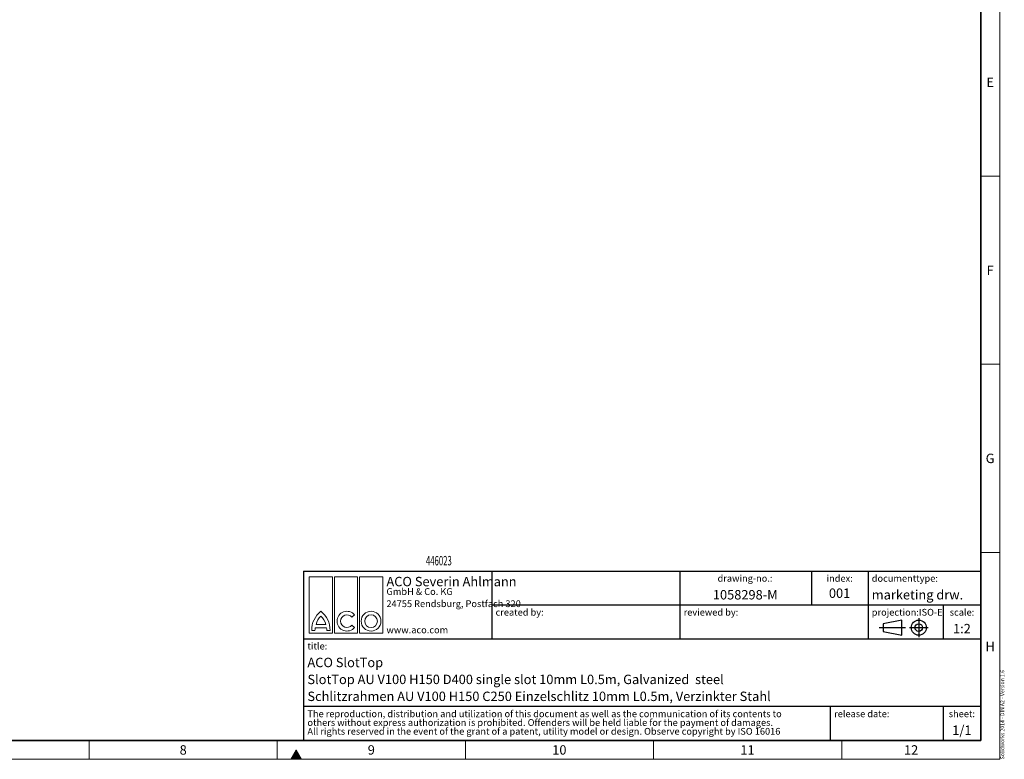
# Model space of a CAD drawing. Units: millimetres. Extents: x 15 to 590, y 5 to 415.
# Drawn here: x 329 to 590, y 5 to 202 of the extents above; entities that cross this region are included whole.
import ezdxf
from ezdxf.enums import TextEntityAlignment as Align

# ---------------------------------------------------------------- set-up
doc = ezdxf.new("R2010")
doc.units = ezdxf.units.MM
doc.linetypes.add('CENTERX2', pattern=[20.32, 12.7, -2.54, 2.54, -2.54])
doc.layers.add('MARKETING_DRW', color=7, linetype='Continuous')
doc.layers.add('NOTES', color=7, linetype='Continuous')
doc.styles.add('SLDTEXTSTYLE0', font='TXT', dxfattribs={"width": 0.549794})
doc.styles.add('SLDTEXTSTYLE1', font='TXT', dxfattribs={"width": 0.565422})
doc.styles.add('SLDTEXTSTYLE2', font='TXT', dxfattribs={"width": 0.605})

# ---------------------------------------------------------------- blocks, each defined once
blk = doc.blocks.new('local article - client 1000')
at = {"layer": 'NOTES', "color": 7, "style": 'SLDTEXTSTYLE2', "width": 0.605, "flags": 2}
blk.add_attdef('TITLE', text='', height=2.5, dxfattribs=at).set_placement((1, 0.77), align=Align.BOTTOM_LEFT)
at = {"layer": 'NOTES', "color": 7, "style": 'SLDTEXTSTYLE2', "width": 0.605}
blk.add_attdef('ARTICLENO', text='', height=2.5, dxfattribs=at).set_placement((32.5, 0.77), align=Align.BOTTOM_LEFT)
blk = doc.blocks.new('SW_NOTE_0')
at = {"color": 0, "linetype": 'Continuous', "lineweight": 0, "char_height": 1.8, "attachment_point": 1, "style": 'SLDTEXTSTYLE0'}
for s, insert in [('24755 Rendsburg, Postfach 320', (0, 2.32)), ('www.aco.com', (0, -4.64))]:
    blk.add_mtext(s, dxfattribs=dict(at, insert=insert))
blk = doc.blocks.new('DE - ACO Severin Ahlmann')
at = {"color": 7, "linetype": 'Continuous', "lineweight": 18}
for p, q in [((1.5, 16.5), (7.65, 16.5)), ((1.5, 16.5), (1.5, 1.5)), ((7.65, 16.5), (7.65, 1.5)), ((8.17, 16.5), (14.32, 16.5)), ((8.17, 16.5), (8.17, 1.5)), ((14.32, 16.5), (14.32, 1.5)), ((14.85, 16.5), (21, 16.5)), ((14.85, 16.5), (14.85, 1.5)), ((21, 16.5), (21, 1.5)), ((13.54, 6.38), (12.81, 5.79)), ((3.07, 2.92), (6.07, 2.92)), ((3.3, 3.82), (5.85, 3.82)), ((13.54, 3.07), (12.81, 3.66)), ((1.5, 1.5), (7.65, 1.5)), ((2.14, 2.25), (3, 2.25)), ((6.15, 2.25), (7.01, 2.25)), ((8.17, 1.5), (14.32, 1.5)), ((14.85, 1.5), (21, 1.5))]:
    blk.add_line(p, q, dxfattribs=at)
for radius in [2.63, 1.69]:
    blk.add_circle((17.92, 4.72), radius, dxfattribs=at)
for centre, radius, start, end in [((8.44, 2.37), 6.3, 127.8, 181.1098), ((7.41, 2.98), 4.2, 132.5301, 168.3924), ((0.71, 2.37), 6.3, 358.8902, 52.2), ((1.74, 2.98), 4.2, 11.6076, 47.4699), ((11.5, 4.72), 2.63, 39, 321), ((11.5, 4.72), 1.69, 39, 321), ((7.2, 2.13), 4.2, 169.0223, 178.2973), ((1.95, 2.13), 4.2, 1.7027, 10.9777)]:
    blk.add_arc(centre, radius, start, end, dxfattribs=at)
at = {"color": 7, "linetype": 'Continuous', "lineweight": 0}
blk.add_blockref('SW_NOTE_0', (22, 7.94), dxfattribs=at)
at = {"color": 7, "linetype": 'Continuous', "lineweight": 18, "attachment_point": 1}
for s, insert, char_height, style in [('ACO Severin Ahlmann', (22, 16.5), 2.5, 'SLDTEXTSTYLE1'), ('GmbH & Co. KG', (22, 13.5), 1.8, 'SLDTEXTSTYLE2')]:
    blk.add_mtext(s, dxfattribs=dict(at, insert=insert, char_height=char_height, style=style))
blk = doc.blocks.new('SW_NOTE_3')
at = {"layer": 'MARKETING_DRW', "color": 0, "char_height": 1.8, "attachment_point": 1, "style": 'SLDTEXTSTYLE2'}
for s, insert in [('The reproduction, distribution and utilization of this document as well as the communication of its contents to', (0, 2.32)), ('others without express authorization is prohibited. Offenders will be held liable for the payment of damages.', (0, 0)), ('All rights reserved in the event of the grant of a patent, utility model or design. Observe copyright by ISO 16016', (0, -2.33))]:
    blk.add_mtext(s, dxfattribs=dict(at, insert=insert))

msp = doc.modelspace()

# ---------------------------------------------------------------- hatches: boundary and pattern name
at = {"linetype": 'Continuous'}
msp.add_hatch(color=198, dxfattribs=at).paths.add_polyline_path([(403.4434, 5), (402, 7.5), (400.5566, 5)], flags=0)

# ---------------------------------------------------------------- linework, layer by layer
at = {"color": 198, "linetype": 'Continuous', "lineweight": 18}
for p, q in [((589, 5), (589, 415)), ((589, 160), (584, 160)), ((589, 110), (584, 110)), ((589, 60), (584, 60)), ((347, 5), (347, 10)), ((397, 5), (397, 10)), ((447, 5), (447, 10)), ((497, 5), (497, 10)), ((547, 10), (547, 5)), ((402, 7.5), (400.5566, 5)), ((403.4434, 5), (402, 7.5)), ((15, 5), (589, 5)), ((400.5566, 5), (403.4434, 5))]:
    msp.add_line(p, q, dxfattribs=at)
at = {"color": 198, "linetype": 'Continuous', "lineweight": 35}
for p, q in [((584, 10), (584, 410)), ((20, 10), (584, 10))]:
    msp.add_line(p, q, dxfattribs=at)
at = {"layer": 'MARKETING_DRW'}
for p, q in [((404, 55), (404, 10)), ((404, 55), (504, 55)), ((454, 55), (454, 37)), ((504, 55), (504, 46)), ((504, 55), (554, 55)), ((539, 55), (539, 46)), ((554, 55), (554, 46)), ((554, 55), (584, 55)), ((584, 55), (584, 46)), ((584, 46), (454, 46)), ((504, 46), (504, 37)), ((554, 46), (554, 37)), ((574, 46), (574, 37)), ((584, 10), (584, 46)), ((563, 42), (558, 41.01)), ((563, 38), (563, 42)), ((558, 41.01), (558, 38.99)), ((404, 37), (584, 37)), ((558, 38.99), (563, 38)), ((584, 19), (404, 19)), ((544, 10), (544, 19)), ((574, 19), (574, 10)), ((404, 10), (584, 10)), ((404, 10), (584, 10))]:
    msp.add_line(p, q, dxfattribs=at)
at = {"layer": 'MARKETING_DRW', "linetype": 'CENTERX2'}
for p, q in [((567.5, 42.5), (567.5, 37.5)), ((557, 40), (564, 40)), ((565, 40), (570, 40))]:
    msp.add_line(p, q, dxfattribs=at)
at = {"layer": 'MARKETING_DRW'}
for radius in [2, 1]:
    msp.add_circle((567.5, 40), radius, dxfattribs=at)

# ---------------------------------------------------------------- block references
at = {"color": 7, "linetype": 'Continuous'}
ref = msp.add_blockref('local article - client 1000', (404, 55), dxfattribs=at)
ref.add_attrib('ARTICLENO', '446023', dxfattribs={"layer": 'NOTES', "color": 7, "height": 2.5, "style": 'SLDTEXTSTYLE2', "width": 0.605}).set_placement((436.5, 55.7708), align=Align.BOTTOM_LEFT)
msp.add_blockref('DE - ACO Severin Ahlmann', (404, 37), dxfattribs=at)
at = {"layer": 'MARKETING_DRW'}
msp.add_blockref('SW_NOTE_3', (405, 15.675), dxfattribs=at)

# ---------------------------------------------------------------- texts
at = {"color": 198, "linetype": 'Continuous', "lineweight": 0, "char_height": 2.5, "attachment_point": 2, "style": 'SLDTEXTSTYLE2'}
for s, insert in [('E', (586.487, 186.2435)), ('F', (586.467, 136.2435)), ('G', (586.454, 86.2435)), ('H', (586.4714, 36.2435)), ('8', (371.9826, 8.7435)), ('9', (421.9826, 8.7435)), ('10', (471.9653, 8.7435)), ('11', (521.9653, 8.7435)), ('12', (565.4653, 8.7435))]:
    msp.add_mtext(s, dxfattribs=dict(at, insert=insert))
at = {"color": 7, "linetype": 'Continuous', "lineweight": 0, "insert": (589.2109, 5), "char_height": 1, "attachment_point": 1, "rotation": 90, "style": 'SLDTEXTSTYLE2'}
msp.add_mtext('Solidworks 2014 - DIN A2 - Version 1.6', dxfattribs=at)
at = {"layer": 'MARKETING_DRW', "style": 'SLDTEXTSTYLE2'}
for s, insert, char_height, attachment_point in [('drawing-no.:', (521.3069, 54.0116), 1.8, 2), ('index:', (546.4625, 53.9953), 1.8, 2), ('documenttype:', (555, 53.9953), 1.8, 1), ('1058298-M', (521.3689, 49.9935), 2.5, 2), ('001', (546.4479, 50.4194), 2.5, 2), ('marketing drw.', (555, 49.9935), 2.5, 1), ('created by:', (455, 44.9953), 1.8, 1), ('reviewed by:', (505, 44.9953), 1.8, 1), ('projection:ISO-E', (555, 44.9953), 1.8, 1), ('scale:', (578.975, 44.9953), 1.8, 2), ('1:2', (578.9566, 40.9935), 2.5, 2), ('title:', (405, 35.9953), 1.8, 1), ('ACO SlotTop', (405, 31.9935), 2.5, 1), ('SlotTop AU V100 H150 D400 single slot 10mm L0.5m, Galvanized  steel', (405, 27.4935), 2.5, 1), ('Schlitzrahmen AU V100 H150 C250 Einzelschlitz 10mm L0.5m, Verzinkter Stahl', (405, 22.9935), 2.5, 1), ('release date:', (545, 17.9953), 1.8, 1), ('sheet:', (578.95, 17.9953), 1.8, 2), ('1/1', (578.9566, 13.9935), 2.5, 2)]:
    msp.add_mtext(s, dxfattribs=dict(at, insert=insert, char_height=char_height, attachment_point=attachment_point))

doc.saveas('drawing.dxf')
